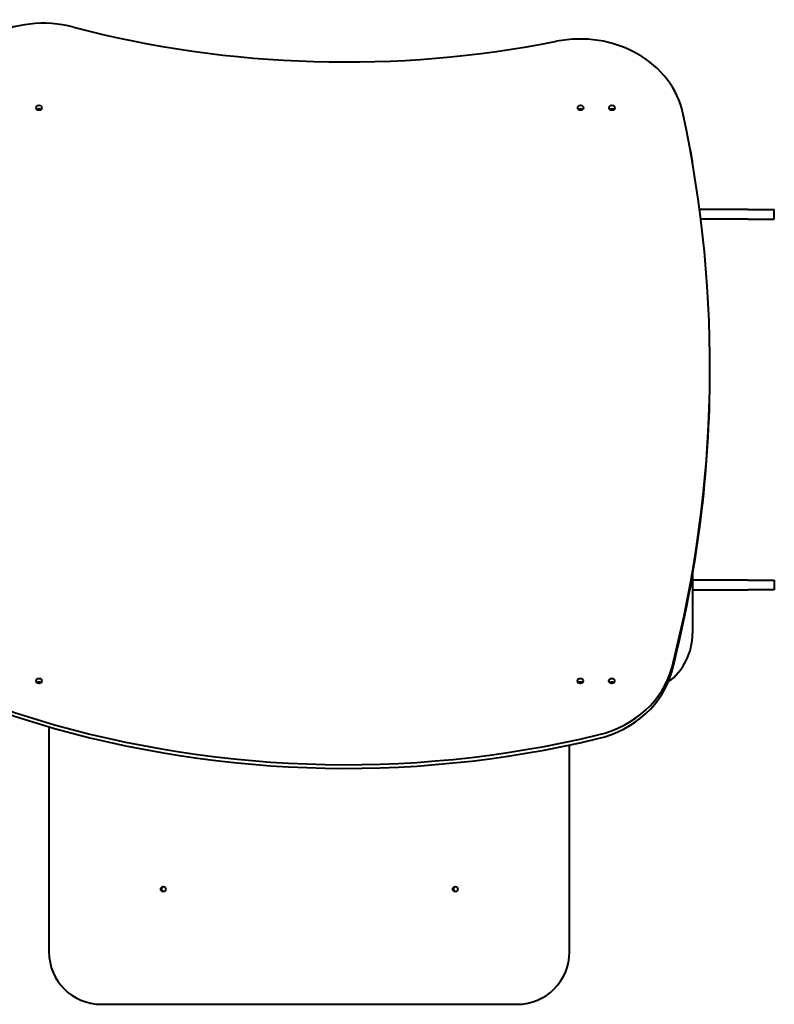
# Model space of a CAD drawing. Units: millimetres. Extents: x 0 to 10000, y 0 to 5000.
# Drawn here: x 5634 to 7076, y 1346 to 3227 of the extents above; entities that cross this region are included whole.
import ezdxf

# ---------------------------------------------------------------- set-up
doc = ezdxf.new("R2010")
doc.units = ezdxf.units.MM
doc.layers.get('0').update_dxf_attribs({"lineweight": 25})
doc.layers.add('Visibile (ISO)', color=7, linetype='Continuous', lineweight=40)

# ---------------------------------------------------------------- blocks, each defined once
blk = doc.blocks.new('L372B')
at = {"layer": 'Visibile (ISO)'}
for p, q in [((7026.2, 2864), (6933.5, 2864)), ((7026.2, 2864), (7076.2, 2864)), ((7076.2, 2846), (7076.2, 2864)), ((7026.2, 2846), (6935.8, 2846)), ((7026.2, 2846), (7076.2, 2846)), ((6953.3, 2555.9), (6953.3, 2562.9)), ((6920, 2166.6), (6920, 2054.5)), ((7026.2, 2156), (6920, 2156)), ((7026.2, 2156), (7076.2, 2156)), ((7076.2, 2156), (7076.2, 2138)), ((6920, 2138), (7026.2, 2138)), ((7076.2, 2138), (7026.2, 2138)), ((5690, 1876.1), (5690, 1446)), ((6685, 1446), (6685, 1841.4)), ((5790, 1346), (6585, 1346))]:
    blk.add_line(p, q, dxfattribs=at)
for centre in [(5908.5, 1566), (6466.5, 1566)]:
    blk.add_circle(centre, 4.75, dxfattribs=at)
for centre, radius, start, end in [((6804, 2947.5), 116, 2.7074, 17.5811), ((6804, 2054.5), 116, 306.8845, 0), ((5910, 1566), 5, 108.5717, 252.1518), ((6468, 1566), 5, 108.5717, 252.1518), ((5790, 1446), 100, 180, 270), ((6585, 1446), 100, 270, 0)]:
    blk.add_arc(centre, radius, start, end, dxfattribs=at)
for centre, major_axis, start_param, end_param in [((5679, 3046.8), (-200, 0), 4.419163, 6.10402), ((6257.1, 4704.9), (-1800, 0), 1.27757, 1.796554), ((6704.8, 3016.8), (200, 0), 0.184753, 1.796554), ((5671, 3051.7), (5.5, 0), 0.812174, 2.329418), ((5671, 3051.6), (-5.5, 0), 3.966978, 5.4578), ((5671, 3050.2), (-5.5, 0), 4.224328, 5.20045), ((6706, 3051.7), (5.5, 0), 0.812174, 2.329418), ((6706, 3051.6), (-5.5, 0), 3.966978, 5.4578), ((6706, 3050.2), (-5.5, 0), 4.224328, 5.20045), ((6766, 3051.7), (5.5, 0), 0.812174, 2.329418), ((6766, 3051.6), (-5.5, 0), 3.966978, 5.4578), ((6766, 3050.2), (-5.5, 0), 4.224328, 5.20045), ((3900.2, 2562.9), (3053.1, 0), 6.064784, 6.467938), ((3900.2, 2555.9), (3053.1, 0), 6.064784, 6.283185), ((5703.3, 2062.6), (-200, 0), 0.221936, 1.217374), ((5703.3, 2055.6), (-200, 0), 0.221936, 1.217374), ((6685.5, 2027.5), (200, 0), 4.983491, 6.064784), ((6685.5, 2020.5), (200, 0), 4.983491, 6.064784), ((5671, 1956.7), (5.5, 0), 0.825386, 2.316207), ((5671, 1956.7), (-5.5, 0), 3.966978, 5.4578), ((5671, 1955.2), (-5.5, 0), 4.243938, 5.18084), ((6705.5, 1956.7), (5.5, 0), 0.825386, 2.316207), ((6705.5, 1956.7), (-5.5, 0), 3.966978, 5.4578), ((6705.5, 1955.2), (-5.5, 0), 4.243938, 5.18084), ((6765.5, 1956.7), (5.5, 0), 0.825386, 2.316207), ((6765.5, 1956.7), (-5.5, 0), 3.966978, 5.4578), ((6765.5, 1955.2), (-5.5, 0), 4.243938, 5.18084), ((6257.1, 3362.6), (1800, 0), 4.358967, 4.983491), ((6257.1, 3355.6), (-1800, 0), 1.217374, 1.841898)]:
    blk.add_ellipse(centre, major_axis=major_axis, ratio=0.866025, start_param=start_param, end_param=end_param, dxfattribs=at)
for centre in [(5671, 3058.6), (6706, 3058.6), (6766, 3058.6), (5671, 1963.7), (6705.5, 1963.7), (6765.5, 1963.7)]:
    blk.add_ellipse(centre, major_axis=(5.5, 0), ratio=0.866025, dxfattribs=at)

msp = doc.modelspace()

# ---------------------------------------------------------------- block references
msp.add_blockref('L372B', (0, 0))

doc.saveas('drawing.dxf')
